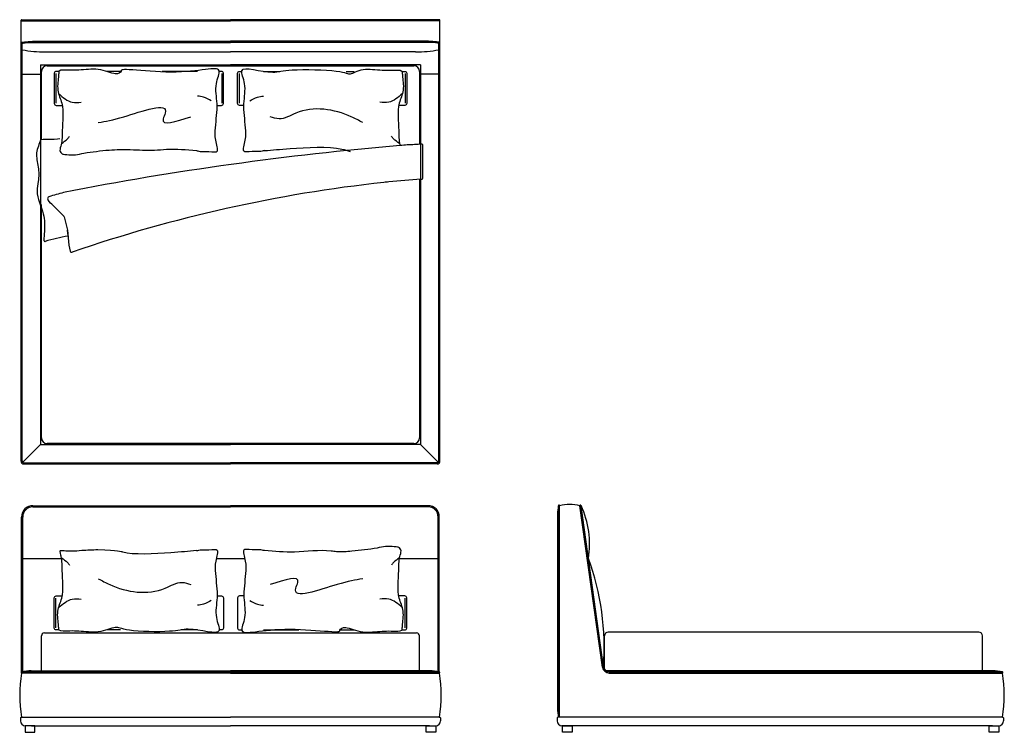
# Model space of a CAD drawing. Units: millimetres. Extents: x 2686 to 7896, y 1980 to 5753.
import ezdxf

# ---------------------------------------------------------------- set-up
doc = ezdxf.new("R2010")
doc.units = ezdxf.units.MM

msp = doc.modelspace()

# ---------------------------------------------------------------- linework, layer by layer
for p, q in [((2693.6, 3415.8), (2693.6, 5749.8)), ((2696.6, 5752.8), (3801.6, 5752.8)), ((2696.6, 5746.8), (3801.6, 5746.8)), ((4906.6, 5752.8), (3801.6, 5752.8)), ((4906.6, 5746.8), (3801.6, 5746.8)), ((4909.6, 3415.8), (4909.6, 5749.8)), ((2699.6, 3415.8), (2699.6, 5627.8)), ((2753.6, 5638.8), (3801.6, 5638.8)), ((2753.6, 5632.8), (3801.6, 5632.8)), ((4849.6, 5638.8), (3801.6, 5638.8)), ((4849.6, 5632.8), (3801.6, 5632.8)), ((4903.6, 3415.8), (4903.6, 5627.8)), ((2822.2, 5582.1), (3801.6, 5582.1)), ((4781.1, 5582.1), (3801.6, 5582.1)), ((2796.6, 5513.8), (2796.6, 3503.8)), ((2796.6, 5513.8), (3801.6, 5513.8)), ((2801.6, 5118.6), (2801.6, 5478.8)), ((2831.6, 5508.8), (4771.6, 5508.8)), ((4806.6, 5513.8), (3801.6, 5513.8)), ((3801.6, 5513.8), (3801.6, 5508.8)), ((4801.6, 5478.8), (4801.6, 5092.5)), ((4806.6, 5513.8), (4806.6, 3503.8)), ((2876.7, 5467.9), (2876.7, 5310.7)), ((3756.6, 5467.9), (3756.6, 5310.7)), ((3846.7, 5467.9), (3846.7, 5310.7)), ((4726.6, 5467.9), (4726.6, 5310.7)), ((4819.5, 4914.1), (4819.5, 5088.7)), ((4801.6, 4907.2), (4801.6, 3538.8)), ((2836.4, 4799.2), (2835.8, 4800.1)), ((2842.2, 4790.8), (2836.4, 4799.2)), ((2801.6, 3538.8), (2801.6, 4773.5)), ((2849.7, 4781.9), (2842.2, 4790.8)), ((2856.3, 4775.7), (2849.7, 4781.9)), ((2867.7, 4766.1), (2856.3, 4775.7)), ((2867.7, 4766.1), (2918.7, 4714)), ((2921.2, 4709.5), (2939.6, 4639)), ((2942.1, 4607.5), (2939.6, 4639)), ((2939.6, 4639), (2945.9, 4559.6)), ((2945.9, 4559.6), (2953.3, 4527.6)), ((2796.6, 3503.8), (3801.6, 3503.8)), ((4771.6, 3508.8), (2831.6, 3508.8)), ((4806.6, 3503.8), (3801.6, 3503.8)), ((2708.6, 3406.8), (3801.6, 3406.8)), ((2708.6, 3400.8), (3801.6, 3400.8)), ((4894.6, 3406.8), (3801.6, 3406.8)), ((4894.6, 3400.8), (3801.6, 3400.8)), ((2756.6, 3179.7), (3801.6, 3179.7)), ((4846.6, 3179.7), (3801.6, 3179.7)), ((5536.6, 2059.7), (5536.6, 3179.7)), ((5542.6, 2059.7), (5542.6, 3179.7)), ((5769.7, 2324.8), (5650.6, 3178.9)), ((5775.6, 2325.6), (5656.6, 3179.7)), ((2756.6, 3173.7), (3801.6, 3173.7)), ((4846.6, 3173.7), (3801.6, 3173.7)), ((5532.1, 3134.6), (5532.1, 2104.7)), ((2696.6, 2299.7), (2696.6, 3119.7)), ((2702.6, 2299.7), (2702.6, 3119.7)), ((4900.6, 2299.7), (4900.6, 3119.7)), ((4906.6, 2299.7), (4906.6, 3119.7)), ((2702.6, 2899.7), (2912.9, 2899.7)), ((3726.1, 2899.7), (3877.2, 2899.7)), ((4690.4, 2899.7), (4900.6, 2899.7)), ((2876.7, 2533.1), (2876.7, 2690.3)), ((4726.6, 2533.1), (4726.6, 2690.3)), ((2816.6, 2505.6), (3801.6, 2505.6)), ((3801.6, 2505.6), (4786.6, 2505.6)), ((7760.6, 2510.6), (5800.4, 2510.6)), ((2801.6, 2305.6), (2801.6, 2490.6)), ((4801.6, 2305.6), (4801.6, 2490.6)), ((5780.6, 2305.6), (5780.6, 2490.6)), ((7780.6, 2305.6), (7780.6, 2490.6)), ((3801.6, 2299.7), (2696.6, 2299.7)), ((3801.6, 2293.7), (2696.6, 2293.7)), ((2746.6, 2305.6), (3801.6, 2305.6)), ((4856.6, 2305.6), (3801.6, 2305.6)), ((3801.6, 2299.7), (4906.6, 2299.7)), ((3801.6, 2293.7), (4906.6, 2293.7)), ((7835.6, 2305.6), (5787.4, 2305.6)), ((5805.3, 2299.7), (7885.6, 2299.7)), ((5805.3, 2293.7), (7885.6, 2293.7)), ((2696.6, 2059.7), (3801.6, 2059.7)), ((4906.6, 2059.7), (3801.6, 2059.7)), ((7885.6, 2059.7), (5536.6, 2059.7)), ((2748.6, 2014.7), (2715.6, 2014.7)), ((2748.6, 2014.7), (2715.6, 2014.7)), ((2748.6, 2014.7), (3801.6, 2014.7)), ((4854.6, 2014.7), (3801.6, 2014.7)), ((4854.6, 2014.7), (4887.6, 2014.7)), ((4854.6, 2014.7), (4887.6, 2014.7)), ((5588.6, 2014.7), (5555.6, 2014.7)), ((5588.6, 2014.7), (5555.6, 2014.7)), ((7833.6, 2014.7), (5588.6, 2014.7)), ((7833.6, 2014.7), (7866.6, 2014.7)), ((7833.6, 2014.7), (7866.6, 2014.7))]:
    msp.add_line(p, q)
at = {"ltscale": 10}
for p, q in [((2699.6, 5464), (2796.6, 5464)), ((4903.6, 5464), (4806.6, 5464)), ((2702.3, 3409.4), (2796.6, 3503.8)), ((4901, 3409.4), (4806.6, 3503.8))]:
    msp.add_line(p, q, dxfattribs=at)
at = {"ltscale": 0.141421}
for p, q in [((2694.6, 2059.7), (2690.6, 2055.7)), ((4908.6, 2059.7), (4912.6, 2055.7)), ((5534.6, 2059.7), (5530.6, 2055.7)), ((7887.6, 2059.7), (7891.6, 2055.7))]:
    msp.add_line(p, q, dxfattribs=at)
at = {"ltscale": 0.4}
for p, q in [((2690.6, 2055.7), (2690.6, 2039.7)), ((2690.6, 2055.7), (2690.6, 2039.7)), ((4912.6, 2055.7), (4912.6, 2039.7)), ((4912.6, 2055.7), (4912.6, 2039.7)), ((5530.6, 2055.7), (5530.6, 2039.7)), ((7891.6, 2055.7), (7891.6, 2039.7)), ((7891.6, 2055.7), (7891.6, 2039.7))]:
    msp.add_line(p, q, dxfattribs=at)
at = {"ltscale": 0.05}
for p, q in [((2696.6, 2059.7), (2694.6, 2059.7)), ((4906.6, 2059.7), (4908.6, 2059.7)), ((5536.6, 2059.7), (5534.6, 2059.7)), ((7885.6, 2059.7), (7887.6, 2059.7))]:
    msp.add_line(p, q, dxfattribs=at)
for points in [[(2894.3, 5479.2), (2879.1, 5479.2, 0.414214), (2869.1, 5469.2), (2869.1, 5309.2, 0.414214), (2879.1, 5299.2), (2911.2, 5299.2)], [(3730.5, 5299.2), (3754.1, 5299.2, 0.414214), (3764.1, 5309.2), (3764.1, 5469.2, 0.414214), (3754.1, 5479.2), (3741.8, 5479.2)], [(3872.8, 5299.2), (3849.1, 5299.2, -0.414214), (3839.1, 5309.2), (3839.1, 5469.2, -0.414214), (3849.1, 5479.2), (3861.5, 5479.2)], [(4709, 5479.2), (4724.1, 5479.2, -0.414214), (4734.1, 5469.2), (4734.1, 5309.2, -0.414214), (4724.1, 5299.2), (4692.1, 5299.2)], [(2894.3, 2521.8), (2879.1, 2521.8, -0.414214), (2869.1, 2531.8), (2869.1, 2691.8, -0.414214), (2879.1, 2701.8), (2911.2, 2701.8)], [(3730.5, 2701.8), (3754.1, 2701.8, -0.414214), (3764.1, 2691.8), (3764.1, 2531.8, -0.414214), (3754.1, 2521.8), (3741.8, 2521.8)], [(3872.8, 2701.8), (3849.1, 2701.8, 0.414214), (3839.1, 2691.8), (3839.1, 2531.8, 0.414214), (3849.1, 2521.8), (3861.5, 2521.8)], [(4709, 2521.8), (4724.1, 2521.8, 0.414214), (4734.1, 2531.8), (4734.1, 2691.8, 0.414214), (4724.1, 2701.8), (4692.1, 2701.8)]]:
    msp.add_lwpolyline(points, format="xyb")
for points in [[(3218.9, 5479.2), (3146.6, 5479.2)], [(3626.8, 5479.2), (3440.6, 5479.2)], [(3976.5, 5479.2), (4062.7, 5479.2)], [(4414.4, 5479.2), (4456.7, 5479.2)], [(3218.9, 2521.8), (3146.6, 2521.8)], [(3626.8, 2521.8), (3540.6, 2521.8)], [(3976.5, 2521.8), (4162.7, 2521.8)], [(4384.4, 2521.8), (4456.7, 2521.8)]]:
    msp.add_lwpolyline(points)
at = {"flags": 128}
msp.add_lwpolyline([(2796, 5117.6), (2811.2, 5120.1), (2868.5, 5119.5), (2887, 5121.8), (2898.7, 5123.9)], dxfattribs=at)
for points in [[(2765.6, 2014.7), (2715.6, 2014.7), (2715.6, 1979.7), (2765.6, 1979.7)], [(4837.6, 2014.7), (4887.6, 2014.7), (4887.6, 1979.7), (4837.6, 1979.7)], [(5558.6, 2014.7), (5608.6, 2014.7), (5608.6, 1979.7), (5558.6, 1979.7)], [(7816.6, 2014.7), (7866.6, 2014.7), (7866.6, 1979.7), (7816.6, 1979.7)]]:
    msp.add_lwpolyline(points, close=True)
for centre, radius, start, end in [((2696.6, 5749.8), 3, 90, 270), ((4906.6, 5749.8), 3, 270, 90), ((2822.2, 6229.1), 647, 259.0813, 270), ((4781.1, 6229.1), 647, 270, 280.9187), ((2831.6, 5478.8), 30, 90, 180), ((4771.6, 5478.8), 30, 0, 90), ((6071.3, -11288.4), 16431.7, 94.79, 101.06322), ((5836.5, -7110.2), 12249.1, 95.14998, 95.32727), ((10924.3, -106152), 111413.3, 93.14384, 93.18358), ((4814.5, 5088.7), 5, 0, 94.2148), ((5700.9, -7114.3), 12055, 94.24049, 95.05333), ((4811.6, 4915.5), 7.98, 254.5806, 349.7476), ((5437.9, -2663.3), 7599.3, 96.23182, 108.99626), ((5190.2, -133), 5057, 96.2565, 96.5542), ((2844, 4805.8), 10, 106.4896, 214.8157), ((6392.2, -7180.6), 12510.5, 106.12191, 106.48964), ((2911.5, 4707), 10, 14.6253, 44.3678), ((4417.1, -2007.3), 6777.2, 102.57011, 103.62331), ((2819.6, 4584.1), 5, 181.8451, 283.6233), ((2961.1, 4529.4), 8, 192.9987, 292.9998), ((2831.6, 3538.8), 30, 180, 270), ((4771.6, 3538.8), 30, 270, 0), ((2708.6, 3415.8), 15, 180, 270), ((2708.6, 3415.8), 9, 180, 270), ((4894.6, 3415.8), 15, 270, 0), ((4894.6, 3415.8), 9, 270, 0), ((2756.6, 3119.7), 60, 90, 180), ((4846.6, 3119.7), 60, 0, 90), ((5760.4, 3134.6), 228.3, 168.6226, 180), ((5539.6, 3179.7), 3, 0, 180), ((5596.6, 2953.8), 232.2, 76.5457, 103.4543), ((5653.6, 3179.3), 3, 7.7553, 187.7553), ((5228.9, 2977.4), 473.1, 350.5499, 25.3194), ((2756.6, 3119.7), 54, 90, 180), ((4846.6, 3119.7), 54, 0, 90), ((4403.6, 2427), 1375.8, 355.7745, 20.0947), ((2816.6, 2490.6), 15, 90, 180), ((4786.6, 2490.6), 15, 0, 90), ((5800.6, 2490.6), 20, 90, 180), ((7760.6, 2490.6), 20, 0, 90), ((3347.3, 2176.7), 661.1, 169.8059, 190.1941), ((2696.6, 2296.7), 3, 90, 270), ((2746.6, 2092.7), 213, 90, 103.5792), ((4856.6, 2092.7), 213, 76.4208, 90), ((4906.6, 2296.7), 3, 270, 90), ((4256, 2176.7), 661.1, 349.8059, 10.1941), ((5805.3, 2329.7), 36, 187.7553, 270), ((5805.3, 2329.7), 30, 187.7553, 270), ((7835.6, 2092.7), 213, 76.4208, 90), ((7885.6, 2296.7), 3, 270, 90), ((7235, 2176.7), 661.1, 349.8059, 10.1941), ((5760.4, 2104.7), 228.3, 180, 191.3774), ((2715.6, 2039.7), 25, 180, 270), ((2715.6, 2039.7), 25, 180.0001, 270), ((4887.6, 2039.7), 25, 270, 0), ((4887.6, 2039.7), 25, 270, 359.9999), ((5555.6, 2039.7), 25, 180.0001, 270), ((7866.6, 2039.7), 25, 270, 0), ((7866.6, 2039.7), 25, 270, 359.9999)]:
    msp.add_arc(centre, radius, start, end)
at = {"extrusion": (0, 0, -1)}
msp.add_ellipse((2753.6, 5630.4), major_axis=(60, 0), ratio=0.138883, start_param=3.141593, end_param=4.712389, dxfattribs=at)
msp.add_ellipse((4849.6, 5630.4), major_axis=(-60, 0), ratio=0.138883, start_param=3.141593, end_param=4.712389)
for points, knots in [([(2699.6, 5627.8), (2699.8, 5627.8), (2700, 5627.9), (2700.8, 5628.2), (2701.5, 5628.4), (2703.8, 5629), (2705.7, 5629.3), (2709.9, 5630.1), (2712.3, 5630.4), (2720.4, 5631.4), (2726.8, 5631.9), (2740, 5632.6), (2746.8, 5632.8), (2753.6, 5632.8)], [3.506471, 3.506471, 3.506471, 3.506471, 3.542097, 3.542097, 3.636068, 3.636068, 3.81623, 3.81623, 3.996392, 3.996392, 4.367043, 4.367043, 4.712389, 4.712389, 4.712389, 4.712389]), ([(4903.6, 5627.8), (4903.5, 5627.8), (4903.2, 5627.9), (4902.4, 5628.2), (4901.7, 5628.4), (4899.5, 5629), (4897.6, 5629.3), (4893.3, 5630.1), (4890.9, 5630.4), (4882.9, 5631.4), (4876.5, 5631.9), (4863.3, 5632.6), (4856.5, 5632.8), (4849.6, 5632.8)], [3.506471, 3.506471, 3.506471, 3.506471, 3.542097, 3.542097, 3.636068, 3.636068, 3.81623, 3.81623, 3.996392, 3.996392, 4.367043, 4.367043, 4.712389, 4.712389, 4.712389, 4.712389]), ([(3640.5, 5055.1, 10), (3679.8, 5055.3, 10), (3708.5, 5053.1, 10), (3742.6, 5054, 10), (3717.7, 5114.8, 10), (3722.4, 5203.5, 10), (3737.7, 5303.1, 10), (3714.6, 5407.1, 10), (3774.2, 5527, 10), (3602.9, 5458.1, 10), (3224.5, 5493.3, 10), (3227.6, 5485.1, 10), (3201.6, 5452.4, 10), (3121.5, 5493.6, 10), (3027, 5488.5, 10), (2964.1, 5481.8, 10), (2897.3, 5488.8, 10), (2892.4, 5474.1, 10), (2892.8, 5448.6, 10), (2879.4, 5378.7, 10), (2924.7, 5289.6, 10), (2909.1, 5190, 10), (2911.7, 5101.8, 10), (2894.4, 5060.1, 10), (2910.5, 5038.8, 10), (2918.5, 5040.7, 10), (2935.6, 5038.8, 10)], [391.998131, 391.998131, 391.998131, 391.998131, 458.996227, 484.096279, 549.795664, 611.209095, 737.81767, 847.074748, 933.990995, 1114.310111, 1195.049208, 1299.23986, 1395.500158, 1502.207482, 1552.731826, 1668.793154, 1750.276841, 1765.442036, 1795.935607, 1874.270949, 1945.596722, 2091.364022, 2165.956823, 2201.453606, 2234.53929, 2264.492474, 2264.492474, 2264.492474, 2264.492474]), ([(3962.8, 5055.1, 10), (3923.5, 5055.3, 10), (3894.8, 5053.1, 10), (3860.7, 5054, 10), (3885.6, 5114.8, 10), (3880.8, 5203.5, 10), (3865.6, 5303.1, 10), (3888.6, 5407.1, 10), (3829.1, 5527, 10), (4000.4, 5458.1, 10), (4108.8, 5493.3, 10), (4405.7, 5485.1, 10), (4431.7, 5452.4, 10), (4481.8, 5493.6, 10), (4576.3, 5488.5, 10), (4639.2, 5481.8, 10), (4706, 5488.8, 10), (4710.9, 5474.1, 10), (4710.5, 5448.6, 10), (4723.9, 5378.7, 10), (4678.6, 5289.6, 10), (4694.2, 5190, 10), (4691.9, 5112.1, 10), (4698.7, 5087.6, 10), (4699.2, 5085.9, 10)], [391.998131, 391.998131, 391.998131, 391.998131, 458.996227, 484.096279, 549.795664, 611.209095, 737.81767, 847.074748, 933.990995, 1114.310111, 1195.049208, 1299.23986, 1395.500158, 1502.207482, 1552.731826, 1668.793154, 1750.276841, 1765.442036, 1795.935607, 1874.270949, 1945.596722, 2091.364022, 2165.956823, 2171.521529, 2171.521529, 2171.521529, 2171.521529]), ([(2796, 5117.6), (2790.7, 5094.7), (2765.4, 5046.9), (2788.4, 4972.3), (2787.4, 4904.9), (2768.6, 4820.5), (2818.2, 4735.3), (2819.5, 4646.2), (2814.1, 4599.5), (2814.6, 4583.9)], [7.237396, 7.237396, 7.237396, 7.237396, 77.42377, 153.127881, 230.004943, 280.246489, 404.795862, 498.086891, 545.005959, 545.005959, 545.005959, 545.005959]), ([(3621.4, 5059.3, -1.9), (3623.7, 5059.2, -1.6), (3630.8, 5058.5, 0.4), (3636.6, 5056.5, 6.1), (3640.5, 5055.1, 10)], [595.418151, 595.418151, 595.418151, 595.418151, 602.679589, 619.135799, 619.135799, 619.135799, 619.135799]), ([(3981.8, 5059.3, -1.9), (3979.6, 5059.2, -1.6), (3972.4, 5058.5, 0.4), (3966.7, 5056.5, 6.1), (3962.8, 5055.1, 10)], [595.418151, 595.418151, 595.418151, 595.418151, 602.679589, 619.135799, 619.135799, 619.135799, 619.135799]), ([(3981.8, 5059.3, -1.9), (4022.6, 5063, -1.1), (4125.7, 5072.5, 0.9), (4346.5, 5084.7, -0.3), (4421, 5059.7, 0.1), (4434.6, 5055.4, 0.1)], [0, 0, 0, 0, 123.148568, 312.186866, 354.742594, 354.742594, 354.742594, 354.742594]), ([(2935.6, 5038.8, 10), (2950.8, 5037.5, 6.1), (2980.9, 5035.1, -1.5), (3010.9, 5042.4, -3), (3025.7, 5046.5, -2.9)], [0, 0, 0, 0, 46.794478, 92.414297, 92.414297, 92.414297, 92.414297]), ([(3640.5, 2945.9, 10), (3679.8, 2945.7, 10), (3708.5, 2947.9, 10), (3742.6, 2947, 10), (3717.7, 2886.2, 10), (3722.4, 2797.5, 10), (3737.7, 2697.9, 10), (3714.6, 2593.9, 10), (3774.2, 2474, 10), (3602.9, 2542.9, 10), (3494.5, 2507.7, 10), (3227.6, 2515.9, 10), (3201.6, 2548.6, 10), (3121.5, 2507.4, 10), (3027, 2512.5, 10), (2964.1, 2519.2, 10), (2897.3, 2512.2, 10), (2892.4, 2526.9, 10), (2892.8, 2552.4, 10), (2879.4, 2622.3, 10), (2924.7, 2711.4, 10), (2909.1, 2811, 10), (2911.4, 2888.9, 10), (2904.6, 2913.4, 10), (2904.1, 2915.1, 10)], [391.998131, 391.998131, 391.998131, 391.998131, 458.996227, 484.096279, 549.795664, 611.209095, 737.81767, 847.074748, 933.990995, 1114.310111, 1195.049208, 1299.23986, 1395.500158, 1502.207482, 1552.731826, 1668.793154, 1750.276841, 1765.442036, 1795.935607, 1874.270949, 1945.596722, 2091.364022, 2165.956823, 2171.521529, 2171.521529, 2171.521529, 2171.521529]), ([(3621.4, 2941.7, -1.9), (3580.7, 2938, -1.1), (3477.5, 2928.5, 0.9), (3256.7, 2916.3, -0.3), (3212.3, 2941.3, 0.1), (3099.1, 2945.6, 0.1)], [0, 0, 0, 0, 123.148568, 312.186866, 354.742594, 354.742594, 354.742594, 354.742594]), ([(3621.4, 2941.7, -1.9), (3623.7, 2941.8, -1.6), (3630.8, 2942.5, 0.4), (3636.6, 2944.5, 6.1), (3640.5, 2945.9, 10)], [595.418151, 595.418151, 595.418151, 595.418151, 602.679589, 619.135799, 619.135799, 619.135799, 619.135799]), ([(3962.8, 2945.9, 10), (3923.5, 2945.7, 10), (3894.8, 2947.9, 10), (3860.7, 2947, 10), (3885.6, 2886.2, 10), (3880.8, 2797.5, 10), (3865.6, 2697.9, 10), (3888.6, 2593.9, 10), (3829.1, 2474, 10), (4000.4, 2542.9, 10), (4378.8, 2507.7, 10), (4375.7, 2515.9, 10), (4401.7, 2548.6, 10), (4481.8, 2507.4, 10), (4576.3, 2512.5, 10), (4639.2, 2519.2, 10), (4706, 2512.2, 10), (4710.9, 2526.9, 10), (4710.5, 2552.4, 10), (4723.9, 2622.3, 10), (4678.6, 2711.4, 10), (4694.2, 2811, 10), (4691.6, 2899.2, 10), (4708.9, 2940.9, 10), (4692.8, 2962.2, 10), (4684.8, 2960.3, 10), (4667.7, 2962.2, 10)], [391.998131, 391.998131, 391.998131, 391.998131, 458.996227, 484.096279, 549.795664, 611.209095, 737.81767, 847.074748, 933.990995, 1114.310111, 1195.049208, 1299.23986, 1395.500158, 1502.207482, 1552.731826, 1668.793154, 1750.276841, 1765.442036, 1795.935607, 1874.270949, 1945.596722, 2091.364022, 2165.956823, 2201.453606, 2234.53929, 2264.492474, 2264.492474, 2264.492474, 2264.492474]), ([(3981.8, 2941.7, -1.9), (3979.6, 2941.8, -1.6), (3972.4, 2942.5, 0.4), (3966.7, 2944.5, 6.1), (3962.8, 2945.9, 10)], [595.418151, 595.418151, 595.418151, 595.418151, 602.679589, 619.135799, 619.135799, 619.135799, 619.135799]), ([(4667.7, 2962.2, 10), (4652.5, 2963.5, 6.1), (4622.4, 2965.9, -1.5), (4592.4, 2958.6, -3), (4577.6, 2954.5, -2.9)], [0, 0, 0, 0, 46.794478, 92.414297, 92.414297, 92.414297, 92.414297])]:
    msp.add_open_spline(points, degree=3, knots=knots)
for points in [[(2892.2, 5361.6, 10), (2964.3, 5316, 10), (3011.2, 5316, 10)], [(3102.2, 5208.4, 10), (3237.3, 5238.7, 10), (3456.5, 5258.1, 10), (3444.7, 5227.7, 10), (3591.6, 5238.7, 10)], [(3699.6, 5323.3, 10), (3659.5, 5343, 10), (3627.3, 5348.6, 10)], [(3903.6, 5323.3, 10), (3943.8, 5343, 10), (3976, 5348.6, 10)], [(4711.1, 5361.6, 10), (4639, 5316, 10), (4592.1, 5316, 10)], [(4501.1, 5208.4, 10), (4440.9, 5238.7, 10), (4146.8, 5258.1, 10), (4058.6, 5227.7, 10), (4011.7, 5238.7, 10)], [(2906.9, 5097.3, 10), (2939.4, 5122.8, 10), (2950.5, 5136.6, 10)], [(4696.4, 5097.3, 10), (4663.9, 5122.8, 10), (4652.8, 5136.6, 10)], [(3025.7, 5046.5, -2.9), (3159.4, 5062.7), (3271.6, 5065.1), (3399.2, 5061.9), (3462.7, 5066.7), (3621.4, 5059.3, -1.9)], [(3099.1, 2945.6, 0.1), (3015.1, 2941.8), (2960.1, 2938.1), (2921.7, 2939.9), (2903.1, 2940.6), (2899.4, 2939), (2899.8, 2931.6), (2901.1, 2926.1), (2904.1, 2915.1, 10)], [(4577.6, 2954.5, -2.9), (4443.9, 2938.3), (4361.7, 2935.9), (4334.1, 2939.1), (4140.6, 2934.3), (3981.8, 2941.7, -1.9)], [(2906.9, 2903.7, 10), (2939.4, 2878.2, 10), (2950.5, 2864.4, 10)], [(4696.4, 2903.7, 10), (4663.9, 2878.2, 10), (4652.8, 2864.4, 10)], [(4501.1, 2792.6, 10), (4365.9, 2762.3, 10), (4146.8, 2743, 10), (4158.6, 2773.3, 10), (4011.7, 2762.3, 10)], [(3102.2, 2792.6, 10), (3162.3, 2762.3, 10), (3456.5, 2743, 10), (3544.7, 2773.3, 10), (3591.6, 2762.3, 10)], [(2892.2, 2639.4, 10), (2964.3, 2685, 10), (3011.2, 2685, 10)], [(3699.6, 2677.7, 10), (3659.5, 2658, 10), (3627.3, 2652.4, 10)], [(3903.6, 2677.7, 10), (3943.8, 2658, 10), (3976, 2652.4, 10)], [(4711.1, 2639.4, 10), (4639, 2685, 10), (4592.1, 2685, 10)]]:
    msp.add_spline(points, degree=3)

doc.saveas('drawing.dxf')
